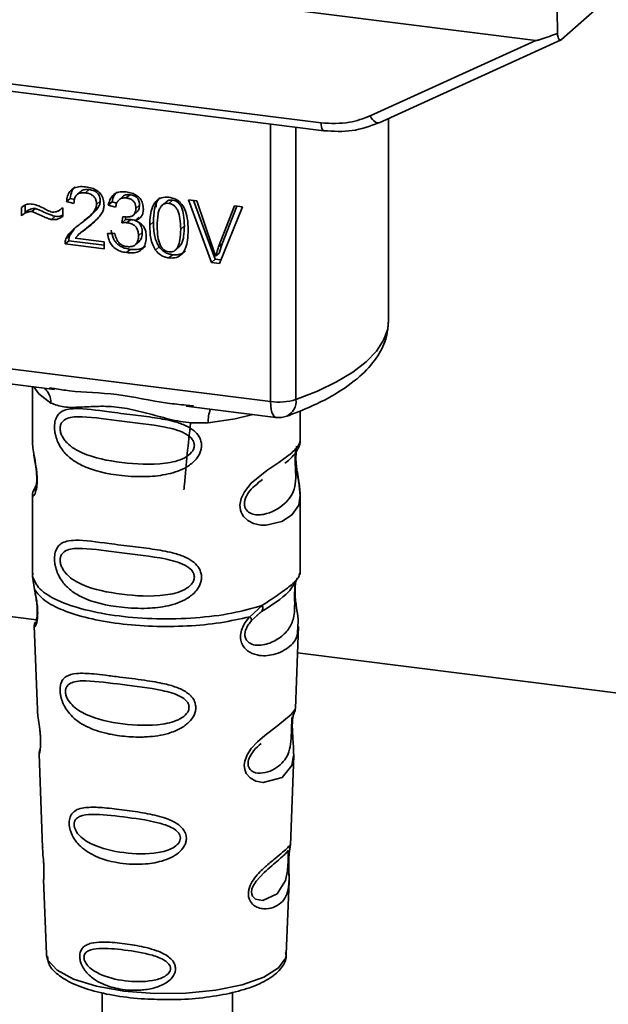
# Paper-space layout 'Blatt1' of a CAD drawing. Units: millimetres. Extents: x 0 to 6300, y 0 to 4455.
# Drawn here: x 4507 to 4533, y 2127 to 2170 of the extents above; entities that cross this region are included whole.
import ezdxf

# ---------------------------------------------------------------- set-up
doc = ezdxf.new("R2010")
doc.units = ezdxf.units.MM

psp = doc.layouts.new('Blatt1')

# ---------------------------------------------------------------- linework, layer by layer
at = {"color": 7, "linetype": 'Continuous', "lineweight": 35, "ltscale": 15}
for p, q in [((4473.241, 2175.845), (4529.567, 2168.748)), ((4530.671, 2168.786), (4532.456, 2170.36)), ((4482.493, 2169.976), (4520.347, 2165.207)), ((4530.48, 2170.057), (4530.491, 2169.054)), ((4482.607, 2169.64), (4520.461, 2164.871)), ((4522.45, 2165.509), (4529.567, 2168.748)), ((4522.834, 2165.214), (4530.647, 2168.77)), ((4518.174, 2153.241), (4518.174, 2165.159)), ((4523.244, 2156.719), (4523.244, 2165.401)), ((4519.262, 2165.022), (4519.262, 2153.326)), ((4510.018, 2162.266), (4509.859, 2162.126)), ((4510.383, 2162.344), (4510.224, 2162.204)), ((4512.132, 2162.124), (4511.973, 2161.984)), ((4507.631, 2161.666), (4507.631, 2161.359)), ((4509.566, 2161.968), (4509.407, 2161.828)), ((4509.729, 2161.752), (4509.407, 2161.828)), ((4509.566, 2161.968), (4509.751, 2161.925)), ((4510.858, 2161.842), (4510.699, 2161.702)), ((4511.363, 2161.817), (4511.204, 2161.676)), ((4511.516, 2161.582), (4511.204, 2161.676)), ((4511.363, 2161.817), (4511.562, 2161.757)), ((4511.823, 2162.048), (4511.664, 2161.907)), ((4512.546, 2161.675), (4512.387, 2161.534)), ((4513.264, 2161.802), (4513.255, 2161.589)), ((4513.717, 2161.844), (4513.558, 2161.704)), ((4513.963, 2161.893), (4513.804, 2161.753)), ((4514.646, 2161.901), (4515.011, 2161.855)), ((4515.629, 2159.218), (4514.646, 2161.901)), ((4514.867, 2161.873), (4515.788, 2159.358)), ((4515.011, 2161.855), (4515.671, 2159.913)), ((4507.472, 2161.219), (4507.472, 2161.578)), ((4507.631, 2161.359), (4507.472, 2161.219)), ((4508.083, 2161.536), (4507.924, 2161.396)), ((4509.208, 2161.531), (4509.244, 2161.562)), ((4509.244, 2161.564), (4509.244, 2161.195)), ((4510.324, 2161.125), (4510.483, 2161.265)), ((4512.284, 2161.252), (4512.443, 2161.393)), ((4515.942, 2159.879), (4516.629, 2161.651)), ((4516.973, 2161.608), (4515.977, 2159.174)), ((4516.729, 2161.639), (4516.101, 2160.02)), ((4516.629, 2161.651), (4516.973, 2161.608)), ((4508.764, 2161.056), (4508.923, 2161.196)), ((4510.124, 2160.553), (4510.433, 2160.824)), ((4510.433, 2160.824), (4510.274, 2160.684)), ((4510.433, 2160.824), (4510.7, 2161.07)), ((4511.788, 2160.914), (4511.822, 2161.184)), ((4511.947, 2161.055), (4511.788, 2160.914)), ((4511.962, 2161.171), (4511.947, 2161.055)), ((4511.947, 2161.055), (4512.166, 2161.062)), ((4512.006, 2160.922), (4512.166, 2161.062)), ((4512.518, 2161.156), (4512.359, 2161.016)), ((4513.14, 2160.953), (4512.981, 2160.813)), ((4509.753, 2160.67), (4509.544, 2160.363)), ((4510.109, 2160.571), (4509.95, 2160.431)), ((4511.174, 2160.458), (4511.486, 2160.458)), ((4512.66, 2160.504), (4512.501, 2160.364)), ((4514.472, 2160.786), (4514.313, 2160.646)), ((4509.507, 2160.15), (4509.348, 2160.009)), ((4511.026, 2159.798), (4509.348, 2160.009)), ((4509.384, 2160.223), (4509.544, 2160.363)), ((4509.507, 2160.15), (4511.026, 2159.958)), ((4509.784, 2160.254), (4511.026, 2160.097)), ((4511.026, 2160.097), (4511.026, 2159.798)), ((4512.369, 2159.979), (4512.528, 2160.12)), ((4516.101, 2160.02), (4515.942, 2159.879)), ((4516.101, 2160.02), (4515.964, 2159.618)), ((4512.138, 2159.778), (4511.979, 2159.638)), ((4513.391, 2159.882), (4513.232, 2159.742)), ((4513.808, 2159.408), (4513.967, 2159.548)), ((4514.132, 2159.795), (4514.291, 2159.935)), ((4515.964, 2159.618), (4515.805, 2159.478)), ((4515.788, 2159.358), (4515.629, 2159.218)), ((4515.977, 2159.174), (4515.629, 2159.218)), ((4515.788, 2159.358), (4516.04, 2159.327)), ((4485.624, 2157.341), (4518.174, 2153.241)), ((4495.365, 2155.463), (4508.89, 2153.759)), ((4507.947, 2153.877), (4507.947, 2151.536)), ((4508.685, 2153.831), (4508.895, 2153.799)), ((4514.541, 2153.047), (4518.403, 2152.56)), ((4514.545, 2153.088), (4514.867, 2153.053)), ((4519.447, 2151.545), (4519.447, 2152.838)), ((4507.947, 2151.551), (4507.953, 2151.491)), ((4517.613, 2149.741), (4517.826, 2149.897)), ((4517.62, 2149.723), (4517.817, 2149.9)), ((4508.111, 2149.654), (4507.984, 2149.383)), ((4507.947, 2149.211), (4507.947, 2145.817)), ((4519.447, 2145.817), (4519.447, 2149.203)), ((4507.967, 2145.869), (4507.953, 2145.734)), ((4507.953, 2145.734), (4508.04, 2145.164)), ((4519.4, 2145.781), (4519.427, 2145.87)), ((4519.238, 2145.503), (4519.248, 2145.503)), ((4500.152, 2144.864), (4508.116, 2143.861)), ((4517.28, 2144), (4517.823, 2144.491)), ((4517.355, 2143.833), (4517.605, 2144.062)), ((4517.566, 2144.043), (4517.807, 2144.253)), ((4517.605, 2144.062), (4517.756, 2144.201)), ((4508.023, 2143.604), (4508.156, 2140.017)), ((4519.24, 2140.054), (4519.37, 2143.58)), ((4519.328, 2142.448), (4541.841, 2139.612)), ((4519.112, 2139.636), (4519.099, 2139.452)), ((4519.108, 2139.207), (4519.107, 2139.231)), ((4519.108, 2139.205), (4519.108, 2139.207)), ((4508.227, 2138.094), (4508.375, 2134.099)), ((4519.023, 2134.191), (4519.165, 2138.044)), ((4519.003, 2134.098), (4518.998, 2134.102)), ((4518.956, 2133.473), (4518.957, 2133.494)), ((4518.956, 2133.467), (4518.956, 2133.473)), ((4508.426, 2132.713), (4508.545, 2129.504)), ((4518.849, 2129.504), (4518.965, 2132.649)), ((4518.849, 2129.504), (4518.848, 2129.558)), ((4508.545, 2129.504), (4508.55, 2129.447)), ((4510.935, 2127.856), (4510.935, 2122.72)), ((4516.535, 2122.72), (4516.535, 2127.865))]:
    psp.add_line(p, q, dxfattribs=at)
at = {"color": 7, "linetype": 'Continuous', "lineweight": 35, "ltscale": 15, "flags": 128}
for points in [[(4522.45, 2165.509), (4522.499, 2165.427), (4522.553, 2165.355), (4522.609, 2165.294), (4522.667, 2165.248), (4522.722, 2165.218), (4522.775, 2165.205), (4522.811, 2165.206)], [(4520.46, 2164.871), (4520.456, 2164.872), (4520.426, 2164.888), (4520.399, 2164.923), (4520.377, 2164.974), (4520.361, 2165.04), (4520.351, 2165.119), (4520.347, 2165.207)], [(4522.811, 2165.206), (4522.821, 2165.209), (4522.834, 2165.214)], [(4519.262, 2153.326), (4520.188, 2153.694), (4521.004, 2154.09), (4521.701, 2154.51), (4522.275, 2154.951), (4522.719, 2155.408), (4523.03, 2155.877), (4523.204, 2156.354), (4523.244, 2156.719)], [(4508.007, 2153.87), (4508.216, 2153.567), (4508.735, 2153.178)], [(4518.403, 2152.56), (4518.392, 2152.562), (4518.331, 2152.595), (4518.278, 2152.665), (4518.234, 2152.769), (4518.201, 2152.903), (4518.181, 2153.063), (4518.174, 2153.241)], [(4517.416, 2152.684), (4516.659, 2152.503), (4515.496, 2152.326)], [(4519.292, 2151.319), (4519.283, 2151.286), (4519.256, 2151.115), (4519.245, 2150.914), (4519.248, 2150.73), (4519.264, 2150.532), (4519.317, 2150.149), (4519.384, 2149.771), (4519.447, 2149.202), (4519.38, 2148.793), (4519.106, 2148.391), (4519.08, 2148.368), (4519.076, 2148.365), (4519.076, 2148.364), (4518.65, 2148.096), (4517.99, 2147.934), (4517.753, 2147.938), (4517.444, 2148.004), (4517.196, 2148.13), (4517.014, 2148.303), (4516.948, 2148.406), (4516.922, 2148.462), (4516.91, 2148.491), (4516.908, 2148.494), (4516.883, 2148.573), (4516.858, 2148.796), (4516.907, 2149.073), (4517.046, 2149.369), (4517.338, 2149.736), (4518.014, 2150.283), (4518.526, 2150.623), (4519.076, 2151.031), (4519.076, 2151.031)], [(4519.164, 2138.044), (4519.09, 2137.615), (4518.666, 2137.094), (4517.849, 2136.875), (4517.542, 2136.935), (4517.291, 2137.076), (4517.13, 2137.265), (4517.062, 2137.435), (4517.041, 2137.624), (4517.061, 2137.792), (4517.162, 2138.07), (4517.34, 2138.343), (4517.605, 2138.631), (4517.923, 2138.904), (4518.43, 2139.281), (4518.465, 2139.308), (4518.483, 2139.32), (4518.485, 2139.322), (4518.486, 2139.323), (4518.486, 2139.323), (4518.486, 2139.323), (4518.486, 2139.323), (4518.486, 2139.323), (4518.486, 2139.323), (4519.054, 2139.8), (4519.215, 2140.007), (4519.231, 2140.054)], [(4518.927, 2133.572), (4518.922, 2133.457), (4518.916, 2133.331), (4518.898, 2133.088), (4518.82, 2132.673), (4518.455, 2132.098), (4517.847, 2131.817), (4517.519, 2131.874), (4517.398, 2131.995), (4517.363, 2132.085), (4517.355, 2132.187), (4517.372, 2132.3), (4517.414, 2132.419), (4517.548, 2132.644), (4517.892, 2133.014), (4517.892, 2133.014)], [(4508.55, 2129.447), (4508.612, 2129.248), (4509.001, 2128.819), (4509.71, 2128.438), (4510.69, 2128.131), (4511.875, 2127.919), (4513.185, 2127.817), (4514.529, 2127.831), (4515.817, 2127.96), (4516.96, 2128.197), (4517.881, 2128.523), (4518.517, 2128.918), (4518.824, 2129.355), (4518.849, 2129.504)]]:
    psp.add_lwpolyline(points, dxfattribs=at)
at = {"color": 7, "linetype": 'Continuous', "lineweight": 35, "ltscale": 225}
for centre, radius, start, end in [((4507.939, 2153.212), 0.796, 357.5584, 49.0042), ((4518.524, 2155.755), 2.539, 262.0863, 286.9126), ((4518.559, 2153.249), 0.708, 295.8437, 6.266), ((4516.786, 2152.411), 1.292, 157.0927, 183.7787), ((4518.528, 2153.552), 1, 262.8192, 289.8426)]:
    psp.add_arc(centre, radius, start, end, dxfattribs=at)
at = {"color": 7, "linetype": 'Continuous', "lineweight": 35, "ltscale": 15}
for points, knots in [([(4530.491, 2169.054), (4530.262, 2168.965), (4529.98, 2168.855), (4529.676, 2168.765), (4529.599, 2168.748), (4529.576, 2168.748), (4529.567, 2168.748)], [0, 0, 0, 0, 0.759745, 0.932709, 0.973735, 1, 1, 1, 1]), ([(4530.491, 2169.054), (4530.499, 2168.997), (4530.515, 2168.884), (4530.564, 2168.787), (4530.619, 2168.753), (4530.654, 2168.775), (4530.671, 2168.786)], [0, 0, 0, 0, 0.288437, 0.58078, 0.798899, 1, 1, 1, 1]), ([(4520.347, 2165.207), (4520.76, 2165.186), (4521.5, 2165.149), (4522.159, 2165.399), (4522.45, 2165.509)], [0, 0, 0, 0, 0.559553, 1, 1, 1, 1]), ([(4520.46, 2164.871), (4520.872, 2164.847), (4521.696, 2164.798), (4522.439, 2165.07), (4522.811, 2165.206)], [0, 0, 0, 0, 0.499521, 1, 1, 1, 1]), ([(4509.407, 2161.828), (4509.419, 2161.911), (4509.441, 2162.066), (4509.541, 2162.263), (4509.704, 2162.408), (4509.943, 2162.484), (4510.13, 2162.47), (4510.23, 2162.463)], [0, 0, 0, 0, 0.204649, 0.382399, 0.548961, 0.756031, 1, 1, 1, 1]), ([(4509.781, 2162.467), (4509.758, 2162.446), (4509.701, 2162.394), (4509.609, 2162.232), (4509.584, 2162.076), (4509.566, 2161.968)], [0, 0, 0, 0, 0.173947, 0.425043, 1, 1, 1, 1]), ([(4510.224, 2162.204), (4510.168, 2162.208), (4510.064, 2162.216), (4509.923, 2162.179), (4509.811, 2162.092), (4509.74, 2161.943), (4509.733, 2161.82), (4509.729, 2161.752)], [0, 0, 0, 0, 0.206359, 0.38239, 0.545927, 0.751729, 1, 1, 1, 1]), ([(4510.018, 2162.265), (4510.039, 2162.281), (4510.083, 2162.315), (4510.205, 2162.355), (4510.309, 2162.349), (4510.383, 2162.344)], [0, 0, 0, 0, 0.209167, 0.446391, 1, 1, 1, 1]), ([(4510.699, 2161.702), (4510.697, 2161.753), (4510.692, 2161.847), (4510.641, 2161.98), (4510.546, 2162.092), (4510.401, 2162.173), (4510.286, 2162.193), (4510.224, 2162.204)], [0, 0, 0, 0, 0.202161, 0.375301, 0.538172, 0.746469, 1, 1, 1, 1]), ([(4510.23, 2162.463), (4510.32, 2162.448), (4510.485, 2162.42), (4510.708, 2162.318), (4510.888, 2162.159), (4511.005, 2161.924), (4511.015, 2161.748), (4511.021, 2161.653)], [0, 0, 0, 0, 0.2223061, 0.4083537, 0.5734541, 0.7696932, 1, 1, 1, 1]), ([(4510.383, 2162.344), (4510.453, 2162.332), (4510.554, 2162.313), (4510.672, 2162.249), (4510.741, 2162.192), (4510.794, 2162.121), (4510.848, 2162.005), (4510.854, 2161.909), (4510.858, 2161.842)], [0, 0, 0, 0, 0.283781, 0.403397, 0.514199, 0.622773, 0.73633, 1, 1, 1, 1]), ([(4511.204, 2161.676), (4511.231, 2161.783), (4511.281, 2161.982), (4511.476, 2162.181), (4511.716, 2162.261), (4511.88, 2162.25), (4511.967, 2162.244)], [0, 0, 0, 0, 0.302172, 0.560281, 0.765896, 1, 1, 1, 1]), ([(4511.585, 2162.249), (4511.538, 2162.201), (4511.423, 2162.084), (4511.385, 2161.916), (4511.363, 2161.817)], [0, 0, 0, 0, 0.411005, 1, 1, 1, 1]), ([(4511.823, 2162.047), (4511.823, 2162.048), (4511.838, 2162.068), (4511.885, 2162.091), (4511.984, 2162.131), (4512.071, 2162.127), (4512.132, 2162.124)], [0, 0, 0, 0, 0.0022847, 0.2318862, 0.4681549, 1, 1, 1, 1]), ([(4511.967, 2162.244), (4512.051, 2162.23), (4512.206, 2162.204), (4512.415, 2162.109), (4512.584, 2161.96), (4512.694, 2161.741), (4512.704, 2161.577), (4512.709, 2161.488)], [0, 0, 0, 0, 0.222912, 0.409356, 0.574539, 0.770417, 1, 1, 1, 1]), ([(4512.132, 2162.124), (4512.194, 2162.113), (4512.28, 2162.097), (4512.384, 2162.04), (4512.443, 2161.989), (4512.49, 2161.926), (4512.537, 2161.821), (4512.542, 2161.735), (4512.546, 2161.675)], [0, 0, 0, 0, 0.279748, 0.394559, 0.50921, 0.615388, 0.73, 1, 1, 1, 1]), ([(4507.472, 2161.578), (4507.548, 2161.634), (4507.688, 2161.737), (4507.87, 2161.726), (4507.953, 2161.722)], [0, 0, 0, 0, 0.545318, 1, 1, 1, 1]), ([(4507.953, 2161.722), (4508.042, 2161.698), (4508.231, 2161.649), (4508.405, 2161.552), (4508.497, 2161.501)], [0, 0, 0, 0, 0.473899, 1, 1, 1, 1]), ([(4509.999, 2160.87), (4510.202, 2161.022), (4510.458, 2161.213), (4510.672, 2161.526), (4510.691, 2161.648), (4510.699, 2161.702)], [0, 0, 0, 0, 0.684027, 0.861842, 1, 1, 1, 1]), ([(4510.858, 2161.842), (4510.856, 2161.813), (4510.85, 2161.75), (4510.798, 2161.617), (4510.597, 2161.334), (4510.346, 2161.149), (4510.158, 2161.01)], [0, 0, 0, 0, 0.075506, 0.161288, 0.37335, 1, 1, 1, 1]), ([(4511.021, 2161.653), (4511.015, 2161.598), (4511.002, 2161.478), (4510.915, 2161.305), (4510.697, 2161.011), (4510.456, 2160.825), (4510.274, 2160.684)], [0, 0, 0, 0, 0.126025, 0.2739, 0.450507, 1, 1, 1, 1]), ([(4511.973, 2161.984), (4511.907, 2161.986), (4511.78, 2161.992), (4511.634, 2161.895), (4511.55, 2161.751), (4511.528, 2161.642), (4511.516, 2161.582)], [0, 0, 0, 0, 0.2745896, 0.524574, 0.7415823, 1, 1, 1, 1]), ([(4512.387, 2161.534), (4512.385, 2161.58), (4512.381, 2161.664), (4512.337, 2161.783), (4512.255, 2161.884), (4512.127, 2161.956), (4512.028, 2161.974), (4511.973, 2161.984)], [0, 0, 0, 0, 0.205329, 0.380462, 0.543618, 0.750017, 1, 1, 1, 1]), ([(4512.546, 2161.675), (4512.541, 2161.612), (4512.533, 2161.522), (4512.483, 2161.431), (4512.452, 2161.404), (4512.441, 2161.395)], [0, 0, 0, 0, 0.590845, 0.851711, 1, 1, 1, 1]), ([(4512.981, 2160.813), (4512.985, 2160.96), (4512.993, 2161.227), (4513.076, 2161.577), (4513.225, 2161.848), (4513.48, 2162.023), (4513.696, 2162.016), (4513.808, 2162.012)], [0, 0, 0, 0, 0.253654, 0.460771, 0.631376, 0.809298, 1, 1, 1, 1]), ([(4513.424, 2161.989), (4513.397, 2161.962), (4513.275, 2161.837), (4513.162, 2161.476), (4513.148, 2161.143), (4513.14, 2160.953)], [0, 0, 0, 0, 0.107429, 0.492779, 1, 1, 1, 1]), ([(4513.804, 2161.753), (4513.77, 2161.755), (4513.703, 2161.759), (4513.61, 2161.736), (4513.527, 2161.687), (4513.484, 2161.639), (4513.462, 2161.614)], [0, 0, 0, 0, 0.256131, 0.492579, 0.732161, 1, 1, 1, 1]), ([(4513.963, 2161.893), (4513.926, 2161.895), (4513.852, 2161.898), (4513.766, 2161.879), (4513.731, 2161.847), (4513.722, 2161.839)], [0, 0, 0, 0, 0.434621, 0.84834, 1, 1, 1, 1]), ([(4514.313, 2160.646), (4514.308, 2160.799), (4514.301, 2161.065), (4514.225, 2161.381), (4514.122, 2161.565), (4514.032, 2161.662), (4513.923, 2161.729), (4513.845, 2161.745), (4513.804, 2161.753)], [0, 0, 0, 0, 0.355032, 0.618427, 0.722857, 0.81598, 0.905498, 1, 1, 1, 1]), ([(4513.808, 2162.012), (4513.903, 2161.993), (4514.086, 2161.955), (4514.328, 2161.773), (4514.509, 2161.486), (4514.619, 2161.083), (4514.629, 2160.776), (4514.634, 2160.605)], [0, 0, 0, 0, 0.163836, 0.314179, 0.475444, 0.706428, 1, 1, 1, 1]), ([(4514.472, 2160.786), (4514.467, 2160.939), (4514.46, 2161.206), (4514.383, 2161.522), (4514.281, 2161.706), (4514.191, 2161.803), (4514.082, 2161.87), (4514.004, 2161.885), (4513.963, 2161.893)], [0, 0, 0, 0, 0.355035, 0.618775, 0.723507, 0.816643, 0.905912, 1, 1, 1, 1]), ([(4507.924, 2161.396), (4507.884, 2161.397), (4507.798, 2161.4), (4507.639, 2161.344), (4507.538, 2161.268), (4507.472, 2161.219)], [0, 0, 0, 0, 0.232412, 0.495161, 1, 1, 1, 1]), ([(4507.631, 2161.359), (4507.705, 2161.414), (4507.809, 2161.492), (4507.971, 2161.54), (4508.046, 2161.538), (4508.083, 2161.536)], [0, 0, 0, 0, 0.562084, 0.787974, 1, 1, 1, 1]), ([(4508.764, 2161.056), (4508.721, 2161.068), (4508.615, 2161.099), (4508.335, 2161.217), (4508.099, 2161.32), (4507.924, 2161.396)], [0, 0, 0, 0, 0.148329, 0.370565, 1, 1, 1, 1]), ([(4508.083, 2161.536), (4508.274, 2161.453), (4508.521, 2161.346), (4508.801, 2161.23), (4508.891, 2161.205), (4508.923, 2161.196)], [0, 0, 0, 0, 0.686177, 0.8894, 1, 1, 1, 1]), ([(4508.497, 2161.501), (4508.559, 2161.467), (4508.656, 2161.414), (4508.76, 2161.39), (4508.797, 2161.381)], [0, 0, 0, 0, 0.6428365, 1, 1, 1, 1]), ([(4508.797, 2161.381), (4508.84, 2161.379), (4508.929, 2161.376), (4509.089, 2161.432), (4509.183, 2161.512), (4509.244, 2161.564)], [0, 0, 0, 0, 0.248294, 0.513002, 1, 1, 1, 1]), ([(4508.923, 2161.196), (4509.013, 2161.189), (4509.13, 2161.181), (4509.222, 2161.236), (4509.244, 2161.25)], [0, 0, 0, 0, 0.763108, 1, 1, 1, 1]), ([(4511.872, 2161.175), (4511.931, 2161.169), (4512.037, 2161.16), (4512.182, 2161.185), (4512.299, 2161.251), (4512.377, 2161.374), (4512.383, 2161.478), (4512.387, 2161.534)], [0, 0, 0, 0, 0.230705, 0.422289, 0.588617, 0.779865, 1, 1, 1, 1]), ([(4512.709, 2161.488), (4512.704, 2161.426), (4512.695, 2161.307), (4512.612, 2161.167), (4512.496, 2161.07), (4512.406, 2161.035), (4512.359, 2161.016)], [0, 0, 0, 0, 0.279858, 0.542566, 0.759122, 1, 1, 1, 1]), ([(4513.462, 2161.614), (4513.437, 2161.57), (4513.38, 2161.473), (4513.314, 2161.191), (4513.308, 2160.95), (4513.303, 2160.773)], [0, 0, 0, 0, 0.1796558, 0.4007339, 1, 1, 1, 1]), ([(4509.244, 2161.195), (4509.163, 2161.141), (4509.021, 2161.046), (4508.842, 2161.053), (4508.764, 2161.056)], [0, 0, 0, 0, 0.567539, 1, 1, 1, 1]), ([(4509.384, 2160.223), (4509.414, 2160.282), (4509.48, 2160.413), (4509.685, 2160.636), (4509.873, 2160.776), (4509.999, 2160.87)], [0, 0, 0, 0, 0.216403, 0.479331, 1, 1, 1, 1]), ([(4512.006, 2160.922), (4511.969, 2160.924), (4511.895, 2160.928), (4511.823, 2160.919), (4511.788, 2160.914)], [0, 0, 0, 0, 0.5066205, 1, 1, 1, 1]), ([(4511.822, 2161.184), (4511.832, 2161.182), (4511.849, 2161.178), (4511.866, 2161.176), (4511.872, 2161.175)], [0, 0, 0, 0, 0.620319, 1, 1, 1, 1]), ([(4512.501, 2160.364), (4512.498, 2160.42), (4512.493, 2160.525), (4512.441, 2160.673), (4512.344, 2160.798), (4512.192, 2160.889), (4512.072, 2160.91), (4512.006, 2160.922)], [0, 0, 0, 0, 0.2099576, 0.3880275, 0.5516435, 0.7552686, 1, 1, 1, 1]), ([(4512.166, 2161.062), (4512.239, 2161.048), (4512.344, 2161.029), (4512.467, 2160.958), (4512.539, 2160.894), (4512.594, 2160.815), (4512.649, 2160.685), (4512.656, 2160.579), (4512.66, 2160.504)], [0, 0, 0, 0, 0.274013, 0.39074, 0.500481, 0.610026, 0.726441, 1, 1, 1, 1]), ([(4512.359, 2161.016), (4512.439, 2160.981), (4512.589, 2160.916), (4512.746, 2160.734), (4512.822, 2160.531), (4512.829, 2160.399), (4512.833, 2160.329)], [0, 0, 0, 0, 0.288151, 0.544825, 0.756652, 1, 1, 1, 1]), ([(4513.232, 2159.742), (4513.188, 2159.816), (4513.093, 2159.977), (4512.999, 2160.344), (4512.988, 2160.626), (4512.981, 2160.813)], [0, 0, 0, 0, 0.224146, 0.486782, 1, 1, 1, 1]), ([(4513.14, 2160.953), (4513.149, 2160.744), (4513.16, 2160.452), (4513.267, 2160.089), (4513.352, 2159.948), (4513.391, 2159.882)], [0, 0, 0, 0, 0.572332, 0.800832, 1, 1, 1, 1]), ([(4510.274, 2160.684), (4510.152, 2160.598), (4509.973, 2160.472), (4509.83, 2160.307), (4509.784, 2160.254)], [0, 0, 0, 0, 0.6788381, 1, 1, 1, 1]), ([(4511.979, 2159.638), (4511.895, 2159.653), (4511.738, 2159.68), (4511.523, 2159.783), (4511.344, 2159.944), (4511.216, 2160.179), (4511.189, 2160.36), (4511.174, 2160.458)], [0, 0, 0, 0, 0.209684, 0.39078, 0.558089, 0.762245, 1, 1, 1, 1]), ([(4511.333, 2160.598), (4511.351, 2160.488), (4511.376, 2160.33), (4511.474, 2160.141), (4511.566, 2160.026), (4511.68, 2159.932), (4511.869, 2159.828), (4512.027, 2159.799), (4512.138, 2159.778)], [0, 0, 0, 0, 0.2667608, 0.383566, 0.4952238, 0.607499, 0.7262142, 1, 1, 1, 1]), ([(4511.486, 2160.458), (4511.507, 2160.373), (4511.545, 2160.219), (4511.668, 2160.036), (4511.822, 2159.929), (4511.927, 2159.908), (4511.981, 2159.897)], [0, 0, 0, 0, 0.328357, 0.594762, 0.78972, 1, 1, 1, 1]), ([(4512.66, 2160.504), (4512.656, 2160.425), (4512.65, 2160.312), (4512.59, 2160.19), (4512.554, 2160.137), (4512.529, 2160.12), (4512.528, 2160.12)], [0, 0, 0, 0, 0.5438376, 0.7752237, 0.9923957, 1, 1, 1, 1]), ([(4513.303, 2160.773), (4513.307, 2160.62), (4513.314, 2160.354), (4513.39, 2160.038), (4513.492, 2159.855), (4513.581, 2159.758), (4513.689, 2159.691), (4513.768, 2159.675), (4513.808, 2159.667)], [0, 0, 0, 0, 0.355674, 0.619409, 0.723828, 0.816779, 0.90596, 1, 1, 1, 1]), ([(4513.808, 2159.667), (4513.848, 2159.665), (4513.926, 2159.661), (4514.034, 2159.701), (4514.123, 2159.775), (4514.225, 2159.932), (4514.301, 2160.229), (4514.308, 2160.494), (4514.313, 2160.646)], [0, 0, 0, 0, 0.093803, 0.182838, 0.275686, 0.379988, 0.6436, 1, 1, 1, 1]), ([(4514.634, 2160.605), (4514.63, 2160.458), (4514.622, 2160.191), (4514.54, 2159.842), (4514.39, 2159.571), (4514.135, 2159.396), (4513.919, 2159.404), (4513.808, 2159.408)], [0, 0, 0, 0, 0.253538, 0.460576, 0.631156, 0.809143, 1, 1, 1, 1]), ([(4514.289, 2159.937), (4514.309, 2159.964), (4514.391, 2160.078), (4514.458, 2160.372), (4514.467, 2160.635), (4514.472, 2160.786)], [0, 0, 0, 0, 0.118077, 0.493868, 1, 1, 1, 1]), ([(4509.348, 2160.009), (4509.349, 2160.051), (4509.351, 2160.125), (4509.374, 2160.193), (4509.384, 2160.223)], [0, 0, 0, 0, 0.560739, 1, 1, 1, 1]), ([(4509.507, 2160.15), (4509.508, 2160.191), (4509.51, 2160.266), (4509.533, 2160.333), (4509.544, 2160.363)], [0, 0, 0, 0, 0.560739, 1, 1, 1, 1]), ([(4512.833, 2160.329), (4512.828, 2160.238), (4512.82, 2160.071), (4512.728, 2159.853), (4512.559, 2159.694), (4512.297, 2159.613), (4512.092, 2159.629), (4511.979, 2159.638)], [0, 0, 0, 0, 0.2027563, 0.3762698, 0.539193, 0.7471334, 1, 1, 1, 1]), ([(4511.981, 2159.897), (4512.04, 2159.893), (4512.149, 2159.884), (4512.298, 2159.922), (4512.416, 2160.012), (4512.491, 2160.166), (4512.497, 2160.294), (4512.501, 2160.364)], [0, 0, 0, 0, 0.209014, 0.386482, 0.55, 0.754191, 1, 1, 1, 1]), ([(4512.138, 2159.778), (4512.265, 2159.769), (4512.446, 2159.755), (4512.656, 2159.82), (4512.752, 2159.868), (4512.788, 2159.908), (4512.793, 2159.913)], [0, 0, 0, 0, 0.532715, 0.75763, 0.966436, 1, 1, 1, 1]), ([(4513.808, 2159.408), (4513.743, 2159.419), (4513.619, 2159.442), (4513.408, 2159.542), (4513.299, 2159.667), (4513.232, 2159.742)], [0, 0, 0, 0, 0.297527, 0.572077, 1, 1, 1, 1]), ([(4513.391, 2159.882), (4513.427, 2159.838), (4513.499, 2159.749), (4513.637, 2159.649), (4513.795, 2159.579), (4513.907, 2159.559), (4513.967, 2159.548)], [0, 0, 0, 0, 0.246831, 0.486726, 0.727256, 1, 1, 1, 1]), ([(4513.967, 2159.548), (4514.032, 2159.543), (4514.157, 2159.534), (4514.33, 2159.578), (4514.449, 2159.639), (4514.497, 2159.696), (4514.51, 2159.711)], [0, 0, 0, 0, 0.319638, 0.612391, 0.897828, 1, 1, 1, 1]), ([(4515.671, 2159.913), (4515.699, 2159.83), (4515.748, 2159.685), (4515.788, 2159.539), (4515.805, 2159.478)], [0, 0, 0, 0, 0.579396, 1, 1, 1, 1]), ([(4515.805, 2159.478), (4515.828, 2159.553), (4515.87, 2159.689), (4515.92, 2159.821), (4515.942, 2159.879)], [0, 0, 0, 0, 0.556662, 1, 1, 1, 1]), ([(4518.867, 2152.612), (4519.127, 2152.71), (4519.892, 2153), (4520.99, 2153.551), (4522.016, 2154.275), (4522.727, 2155.058), (4523.165, 2155.873), (4523.213, 2156.443), (4523.236, 2156.713)], [0, 0, 0, 0, 0.103555, 0.30523, 0.509991, 0.691144, 0.854212, 1, 1, 1, 1]), ([(4508.895, 2153.799), (4509.106, 2153.764), (4509.915, 2153.631), (4511.567, 2153.624), (4513.26, 2153.209), (4514.279, 2153.113), (4514.545, 2153.088)], [0, 0, 0, 0, 0.1308798, 0.5000175, 0.869149, 1, 1, 1, 1]), ([(4515.496, 2152.326), (4515.178, 2152.321), (4514.539, 2152.31), (4513.572, 2152.543), (4512.613, 2152.814), (4511.654, 2153.022), (4510.906, 2153.045), (4510.365, 2153.021), (4509.857, 2152.994), (4509.279, 2152.973), (4508.916, 2153.109), (4508.735, 2153.178)], [0, 0, 0, 0, 0.12455, 0.249954, 0.375378, 0.499928, 0.624498, 0.687186, 0.750025, 0.875449, 1, 1, 1, 1]), ([(4515.209, 2151.354), (4515.205, 2151.3), (4515.198, 2151.189), (4515.128, 2150.985), (4514.949, 2150.702), (4514.496, 2150.346), (4513.766, 2150.095), (4512.804, 2149.992), (4511.492, 2150.056), (4510.341, 2150.31), (4509.553, 2150.794), (4509.227, 2151.144), (4509.039, 2151.476), (4508.947, 2151.737), (4508.897, 2151.989), (4508.887, 2152.247), (4508.935, 2152.486), (4509.033, 2152.671), (4509.189, 2152.818), (4509.436, 2152.917), (4510.054, 2152.97), (4511.011, 2152.822), (4512.21, 2152.677), (4513.177, 2152.558), (4513.957, 2152.419), (4514.524, 2152.225), (4514.884, 2152.011), (4515.094, 2151.773), (4515.193, 2151.55), (4515.204, 2151.419), (4515.209, 2151.354)], [0, 0, 0, 0, 0.010201, 0.020756, 0.039226, 0.070013, 0.121443, 0.174894, 0.242728, 0.361314, 0.404184, 0.439328, 0.458912, 0.476594, 0.488781, 0.504547, 0.523557, 0.539799, 0.55772, 0.585196, 0.617386, 0.722103, 0.786619, 0.844175, 0.896553, 0.926986, 0.95317, 0.974931, 0.987752, 1, 1, 1, 1]), ([(4514.901, 2151.359), (4514.894, 2151.307), (4514.881, 2151.2), (4514.751, 2150.999), (4514.357, 2150.718), (4513.302, 2150.491), (4511.754, 2150.59), (4510.342, 2150.862), (4509.566, 2151.304), (4509.307, 2151.603), (4509.212, 2151.759), (4509.15, 2151.922), (4509.127, 2152.088), (4509.149, 2152.238), (4509.237, 2152.406), (4509.522, 2152.587), (4510.34, 2152.608), (4511.755, 2152.391), (4513.302, 2152.235), (4514.357, 2151.978), (4514.752, 2151.71), (4514.882, 2151.516), (4514.895, 2151.41), (4514.901, 2151.359)], [0, 0, 0, 0, 0.011634, 0.023932, 0.051138, 0.113547, 0.249964, 0.386378, 0.448774, 0.463369, 0.476129, 0.488517, 0.500058, 0.511545, 0.524007, 0.551227, 0.613625, 0.750035, 0.886454, 0.948843, 0.976063, 0.98857, 1, 1, 1, 1]), ([(4514.736, 2152.307), (4514.638, 2151.432), (4514.531, 2150.481), (4514.46, 2149.521), (4514.454, 2149.445)], [0, 0, 0, 0, 0.920987, 1, 1, 1, 1]), ([(4507.958, 2151.536), (4507.954, 2151.51), (4507.939, 2151.412), (4507.979, 2151.169), (4508.039, 2150.814), (4508.107, 2150.435), (4508.142, 2150.109), (4508.153, 2149.866), (4508.142, 2149.649), (4508.107, 2149.412), (4508.039, 2149.232), (4507.978, 2149.163), (4507.936, 2149.16), (4507.953, 2149.204), (4507.956, 2149.211)], [0, 0, 0, 0, 0.038522, 0.150739, 0.269455, 0.384595, 0.443191, 0.499906, 0.557331, 0.615323, 0.730747, 0.846167, 0.973349, 1, 1, 1, 1]), ([(4519.076, 2151.031), (4519.197, 2151.155), (4519.41, 2151.372), (4519.434, 2151.493), (4519.444, 2151.545)], [0, 0, 0, 0, 0.570173, 1, 1, 1, 1]), ([(4519.366, 2151.25), (4519.39, 2151.3), (4519.438, 2151.399), (4519.444, 2151.498), (4519.447, 2151.547)], [0, 0, 0, 0, 0.505357, 1, 1, 1, 1]), ([(4507.994, 2151.084), (4507.998, 2151.039), (4508.01, 2150.892), (4508.062, 2150.635), (4508.102, 2150.354), (4508.125, 2150.133), (4508.135, 2149.916), (4508.126, 2149.727), (4508.105, 2149.582), (4508.07, 2149.457), (4508.037, 2149.427), (4508.064, 2149.496), (4508.078, 2149.532)], [0, 0, 0, 0, 0.064693, 0.209498, 0.281098, 0.351339, 0.420442, 0.490536, 0.563967, 0.641999, 0.812399, 1, 1, 1, 1]), ([(4519.252, 2151.16), (4519.248, 2151.129), (4519.243, 2151.085), (4519.232, 2150.927), (4519.229, 2150.781), (4519.232, 2150.612), (4519.239, 2150.44), (4519.247, 2150.27), (4519.26, 2149.934), (4519.218, 2149.37), (4518.836, 2148.828), (4518.098, 2148.384), (4517.436, 2148.353), (4517.157, 2148.532), (4517.067, 2148.701), (4517.043, 2148.851), (4517.066, 2149.017), (4517.156, 2149.242), (4517.356, 2149.515), (4517.526, 2149.65), (4517.62, 2149.723)], [0, 0, 0, 0, 0.042832, 0.062184, 0.0805, 0.098434, 0.11816, 0.138261, 0.161212, 0.259384, 0.474086, 0.688768, 0.786989, 0.829812, 0.849169, 0.867482, 0.885443, 0.905153, 0.947983, 1, 1, 1, 1]), ([(4518.792, 2150.595), (4518.8, 2150.601), (4519.003, 2150.745), (4519.265, 2151.031), (4519.357, 2151.242), (4519.402, 2151.348)], [0, 0, 0, 0, 0.0199829, 0.5102826, 1, 1, 1, 1]), ([(4519.447, 2149.198), (4519.434, 2149.389), (4519.414, 2149.677), (4519.333, 2150.113), (4519.292, 2150.396), (4519.269, 2150.617), (4519.259, 2150.833), (4519.268, 2151.025), (4519.282, 2151.111), (4519.289, 2151.156)], [0, 0, 0, 0, 0.359943, 0.545567, 0.637364, 0.727433, 0.816019, 0.905853, 1, 1, 1, 1]), ([(4508.021, 2149.481), (4507.999, 2149.435), (4507.956, 2149.345), (4507.95, 2149.25), (4507.947, 2149.203)], [0, 0, 0, 0, 0.507902, 1, 1, 1, 1]), ([(4515.209, 2145.697), (4515.205, 2145.643), (4515.198, 2145.533), (4515.128, 2145.329), (4514.949, 2145.045), (4514.496, 2144.689), (4513.766, 2144.439), (4512.804, 2144.335), (4511.492, 2144.399), (4510.341, 2144.653), (4509.553, 2145.138), (4509.227, 2145.488), (4509.039, 2145.819), (4508.947, 2146.08), (4508.897, 2146.333), (4508.887, 2146.59), (4508.935, 2146.829), (4509.033, 2147.015), (4509.189, 2147.161), (4509.436, 2147.26), (4510.054, 2147.313), (4511.011, 2147.165), (4512.21, 2147.02), (4513.177, 2146.901), (4513.957, 2146.762), (4514.524, 2146.568), (4514.884, 2146.354), (4515.094, 2146.116), (4515.193, 2145.893), (4515.204, 2145.762), (4515.209, 2145.697)], [0, 0, 0, 0, 0.010201, 0.020756, 0.039226, 0.070013, 0.121443, 0.174894, 0.242728, 0.361314, 0.404184, 0.439328, 0.458912, 0.476594, 0.488781, 0.504547, 0.523557, 0.539799, 0.55772, 0.585196, 0.617386, 0.722103, 0.786619, 0.844175, 0.896553, 0.926986, 0.95317, 0.974931, 0.987752, 1, 1, 1, 1]), ([(4514.901, 2145.702), (4514.894, 2145.65), (4514.881, 2145.543), (4514.751, 2145.342), (4514.357, 2145.061), (4513.302, 2144.834), (4511.754, 2144.934), (4510.342, 2145.206), (4509.566, 2145.647), (4509.307, 2145.946), (4509.212, 2146.102), (4509.15, 2146.266), (4509.127, 2146.431), (4509.149, 2146.581), (4509.237, 2146.749), (4509.522, 2146.93), (4510.34, 2146.951), (4511.755, 2146.734), (4513.302, 2146.578), (4514.357, 2146.321), (4514.752, 2146.053), (4514.882, 2145.859), (4514.895, 2145.753), (4514.901, 2145.702)], [0, 0, 0, 0, 0.011634, 0.023932, 0.051138, 0.113547, 0.249964, 0.386378, 0.448774, 0.463369, 0.476129, 0.488517, 0.500058, 0.511545, 0.524007, 0.551227, 0.613625, 0.750035, 0.886454, 0.948843, 0.976063, 0.98857, 1, 1, 1, 1]), ([(4517.786, 2144.225), (4518.226, 2144.5), (4518.959, 2144.956), (4519.216, 2145.451), (4519.319, 2145.649)], [0, 0, 0, 0, 0.599919, 1, 1, 1, 1]), ([(4517.823, 2144.491), (4518.072, 2144.658), (4518.583, 2145.002), (4519.104, 2145.368), (4519.381, 2145.681), (4519.397, 2145.763), (4519.4, 2145.781)], [0, 0, 0, 0, 0.293459, 0.601684, 0.911581, 1, 1, 1, 1]), ([(4508.04, 2145.164), (4508.058, 2145.072), (4508.093, 2144.897), (4508.142, 2144.597), (4508.172, 2144.297), (4508.171, 2144.028), (4508.146, 2143.816), (4508.096, 2143.627), (4508.029, 2143.529), (4508.042, 2143.582), (4508.047, 2143.605)], [0, 0, 0, 0, 0.110949, 0.210935, 0.312894, 0.414426, 0.513845, 0.623647, 0.840498, 1, 1, 1, 1]), ([(4519.248, 2145.503), (4519.245, 2145.484), (4519.239, 2145.449), (4519.225, 2145.349), (4519.216, 2145.247), (4519.211, 2145.158), (4519.207, 2145.061), (4519.205, 2144.925), (4519.207, 2144.743), (4519.21, 2144.466), (4519.197, 2144.038), (4519.071, 2143.61), (4518.739, 2143.203), (4518.244, 2142.881), (4517.717, 2142.733), (4517.336, 2142.813), (4517.167, 2142.944), (4517.096, 2143.065), (4517.072, 2143.178), (4517.07, 2143.27), (4517.085, 2143.368), (4517.127, 2143.499), (4517.217, 2143.666), (4517.307, 2143.774), (4517.355, 2143.833)], [0, 0, 0, 0, 0.029774, 0.055062, 0.067597, 0.079561, 0.091462, 0.103816, 0.128701, 0.157943, 0.22018, 0.356935, 0.500003, 0.643079, 0.779826, 0.842066, 0.871293, 0.896176, 0.908537, 0.920441, 0.932405, 0.944938, 0.970237, 1, 1, 1, 1]), ([(4519.252, 2145.493), (4519.242, 2145.421), (4519.221, 2145.27), (4519.223, 2144.979), (4519.248, 2144.675), (4519.297, 2144.295), (4519.372, 2143.885), (4519.348, 2143.681), (4519.337, 2143.581)], [0, 0, 0, 0, 0.109901, 0.23291, 0.353178, 0.486034, 0.748404, 1, 1, 1, 1]), ([(4508.048, 2145.093), (4508.062, 2145.014), (4508.09, 2144.86), (4508.13, 2144.598), (4508.15, 2144.379), (4508.155, 2144.224), (4508.152, 2144.085), (4508.138, 2143.95), (4508.108, 2143.824), (4508.1, 2143.82), (4508.094, 2143.818)], [0, 0, 0, 0, 0.137313, 0.26685, 0.390454, 0.451536, 0.512942, 0.638282, 0.769675, 1, 1, 1, 1]), ([(4517.824, 2144.491), (4517.83, 2144.459), (4517.843, 2144.394), (4517.835, 2144.31), (4517.807, 2144.241), (4517.773, 2144.214), (4517.756, 2144.201)], [0, 0, 0, 0, 0.246335, 0.499993, 0.753655, 1, 1, 1, 1]), ([(4519.337, 2143.581), (4519.338, 2143.458), (4519.343, 2143.082), (4519.023, 2142.701), (4518.407, 2142.349), (4517.698, 2142.292), (4517.235, 2142.473), (4517.008, 2142.7), (4516.897, 2142.928), (4516.868, 2143.201), (4516.937, 2143.489), (4517.081, 2143.765), (4517.212, 2143.919), (4517.28, 2144)], [0, 0, 0, 0, 0.093081, 0.28233, 0.494443, 0.651009, 0.741042, 0.786562, 0.827866, 0.870084, 0.91244, 0.9539, 1, 1, 1, 1]), ([(4517.28, 2144), (4517.294, 2143.982), (4517.321, 2143.945), (4517.346, 2143.898), (4517.36, 2143.859), (4517.357, 2143.842), (4517.355, 2143.833)], [0, 0, 0, 0, 0.247773, 0.499989, 0.752211, 1, 1, 1, 1]), ([(4508.072, 2143.783), (4508.057, 2143.748), (4508.027, 2143.676), (4508.025, 2143.607), (4508.024, 2143.571)], [0, 0, 0, 0, 0.489373, 1, 1, 1, 1]), ([(4514.962, 2140.102), (4514.959, 2140.048), (4514.952, 2139.938), (4514.869, 2139.713), (4514.664, 2139.436), (4514.356, 2139.221), (4514.049, 2139.078), (4513.584, 2138.919), (4513.101, 2138.849), (4512.634, 2138.83), (4512.196, 2138.831), (4511.653, 2138.879), (4510.899, 2139.028), (4510.299, 2139.242), (4509.82, 2139.552), (4509.555, 2139.806), (4509.366, 2140.064), (4509.256, 2140.282), (4509.193, 2140.46), (4509.157, 2140.603), (4509.132, 2140.758), (4509.129, 2140.904), (4509.144, 2141.029), (4509.177, 2141.165), (4509.251, 2141.313), (4509.45, 2141.495), (4509.871, 2141.594), (4510.466, 2141.556), (4511.106, 2141.484), (4511.824, 2141.392), (4512.548, 2141.304), (4513.198, 2141.203), (4513.685, 2141.108), (4514.17, 2140.973), (4514.536, 2140.786), (4514.733, 2140.62), (4514.846, 2140.487), (4514.941, 2140.317), (4514.955, 2140.172), (4514.962, 2140.102)], [0, 0, 0, 0, 0.011162, 0.022755, 0.047507, 0.077604, 0.094659, 0.113319, 0.172802, 0.188755, 0.205542, 0.259762, 0.298644, 0.366846, 0.398758, 0.426439, 0.446999, 0.465363, 0.474645, 0.483599, 0.493714, 0.505416, 0.513577, 0.521915, 0.53935, 0.558746, 0.605894, 0.668612, 0.70689, 0.749958, 0.820438, 0.850609, 0.877513, 0.916192, 0.948444, 0.959451, 0.969763, 0.985287, 1, 1, 1, 1]), ([(4514.673, 2140.108), (4514.668, 2140.062), (4514.656, 2139.965), (4514.539, 2139.781), (4514.182, 2139.52), (4513.221, 2139.29), (4511.8, 2139.36), (4510.494, 2139.634), (4509.732, 2140.082), (4509.463, 2140.424), (4509.378, 2140.633), (4509.355, 2140.783), (4509.373, 2140.919), (4509.451, 2141.071), (4509.715, 2141.237), (4510.476, 2141.266), (4511.783, 2141.08), (4513.205, 2140.922), (4514.174, 2140.675), (4514.537, 2140.428), (4514.656, 2140.25), (4514.668, 2140.154), (4514.673, 2140.108)], [0, 0, 0, 0, 0.01142, 0.023977, 0.051231, 0.113616, 0.250015, 0.386383, 0.448718, 0.475921, 0.488457, 0.49987, 0.511362, 0.523807, 0.551046, 0.613547, 0.75002, 0.886492, 0.948929, 0.976102, 0.988558, 1, 1, 1, 1]), ([(4508.16, 2140.017), (4508.161, 2139.97), (4508.163, 2139.839), (4508.203, 2139.561), (4508.251, 2139.234), (4508.283, 2138.947), (4508.297, 2138.738), (4508.299, 2138.549), (4508.286, 2138.336), (4508.256, 2138.171), (4508.229, 2138.09), (4508.231, 2138.093), (4508.232, 2138.094)], [0, 0, 0, 0, 0.077126, 0.213904, 0.356938, 0.428212, 0.495577, 0.563253, 0.634092, 0.776688, 0.913831, 1, 1, 1, 1]), ([(4519.095, 2139.694), (4519.094, 2139.666), (4519.092, 2139.625), (4519.082, 2139.489), (4519.078, 2139.402), (4519.076, 2139.36)], [0, 0, 0, 0, 0.532131, 0.776477, 1, 1, 1, 1]), ([(4519.107, 2139.231), (4519.107, 2139.239), (4519.105, 2139.308), (4519.108, 2139.437), (4519.12, 2139.597), (4519.14, 2139.725), (4519.168, 2139.84), (4519.191, 2139.884), (4519.185, 2139.869), (4519.185, 2139.868)], [0, 0, 0, 0, 0.017269, 0.15759, 0.301367, 0.453086, 0.614638, 0.968192, 1, 1, 1, 1]), ([(4519.18, 2139.843), (4519.196, 2139.881), (4519.23, 2139.955), (4519.237, 2140.03), (4519.24, 2140.068)], [0, 0, 0, 0, 0.506372, 1, 1, 1, 1]), ([(4519.076, 2139.36), (4519.075, 2139.315), (4519.071, 2139.22), (4519.067, 2139.012), (4519.058, 2138.655), (4518.981, 2138.111), (4518.639, 2137.613), (4518.02, 2137.265), (4517.49, 2137.274), (4517.278, 2137.438), (4517.213, 2137.584), (4517.199, 2137.712), (4517.223, 2137.852), (4517.301, 2138.046), (4517.494, 2138.318), (4517.663, 2138.461), (4517.768, 2138.55)], [0, 0, 0, 0, 0.019213, 0.040226, 0.085929, 0.190553, 0.419318, 0.648042, 0.752608, 0.798243, 0.819277, 0.838411, 0.857635, 0.878552, 0.92423, 1, 1, 1, 1]), ([(4519.165, 2138.04), (4519.163, 2138.206), (4519.16, 2138.46), (4519.126, 2138.831), (4519.111, 2139.054), (4519.109, 2139.16), (4519.108, 2139.205)], [0, 0, 0, 0, 0.502614, 0.768601, 0.902299, 1, 1, 1, 1]), ([(4508.266, 2138.292), (4508.253, 2138.258), (4508.229, 2138.189), (4508.228, 2138.119), (4508.227, 2138.084)], [0, 0, 0, 0, 0.507555, 1, 1, 1, 1]), ([(4514.558, 2134.489), (4514.554, 2134.438), (4514.547, 2134.334), (4514.468, 2134.134), (4514.29, 2133.906), (4513.982, 2133.687), (4513.481, 2133.476), (4512.691, 2133.341), (4511.542, 2133.395), (4510.604, 2133.673), (4510.027, 2134.104), (4509.784, 2134.376), (4509.651, 2134.61), (4509.566, 2134.832), (4509.524, 2135.015), (4509.521, 2135.25), (4509.576, 2135.462), (4509.717, 2135.637), (4509.935, 2135.754), (4510.3, 2135.824), (4510.872, 2135.816), (4511.666, 2135.729), (4512.545, 2135.61), (4513.407, 2135.443), (4514.052, 2135.215), (4514.394, 2134.925), (4514.532, 2134.71), (4514.549, 2134.561), (4514.558, 2134.489)], [0, 0, 0, 0, 0.012283, 0.025036, 0.049924, 0.077797, 0.11008, 0.172569, 0.258475, 0.377275, 0.410832, 0.439724, 0.465534, 0.471989, 0.493271, 0.506911, 0.528432, 0.552471, 0.580743, 0.613775, 0.67177, 0.741693, 0.813193, 0.876714, 0.939033, 0.963959, 0.98255, 1, 1, 1, 1]), ([(4514.301, 2134.498), (4514.297, 2134.458), (4514.287, 2134.375), (4514.189, 2134.218), (4513.888, 2133.992), (4513.072, 2133.781), (4511.854, 2133.825), (4510.726, 2134.077), (4510.06, 2134.476), (4509.823, 2134.77), (4509.748, 2134.949), (4509.727, 2135.078), (4509.743, 2135.195), (4509.813, 2135.329), (4510.045, 2135.484), (4510.709, 2135.542), (4511.838, 2135.408), (4513.056, 2135.246), (4513.88, 2135), (4514.186, 2134.776), (4514.287, 2134.62), (4514.297, 2134.537), (4514.301, 2134.498)], [0, 0, 0, 0, 0.0114045, 0.023957, 0.0512034, 0.1135996, 0.249995, 0.386365, 0.4487226, 0.4759251, 0.4884422, 0.4998824, 0.5113695, 0.5238151, 0.5510493, 0.6135521, 0.7500246, 0.886476, 0.9489211, 0.9761018, 0.9885656, 1, 1, 1, 1]), ([(4518.956, 2133.651), (4518.954, 2133.595), (4518.951, 2133.48), (4518.954, 2133.236), (4518.97, 2132.825), (4518.965, 2132.374), (4518.853, 2131.983), (4518.631, 2131.692), (4518.302, 2131.497), (4517.947, 2131.435), (4517.647, 2131.491), (4517.433, 2131.604), (4517.289, 2131.772), (4517.226, 2131.961), (4517.213, 2132.122), (4517.239, 2132.293), (4517.318, 2132.523), (4517.551, 2132.894), (4517.956, 2133.279), (4518.378, 2133.619), (4518.709, 2133.893), (4518.927, 2134.101), (4519.017, 2134.216), (4519.02, 2134.197), (4519.021, 2134.191)], [0, 0, 0, 0, 0.015771, 0.032297, 0.065543, 0.134434, 0.204922, 0.275788, 0.346652, 0.417146, 0.454175, 0.486363, 0.519585, 0.536139, 0.551869, 0.567916, 0.584201, 0.617532, 0.68652, 0.756962, 0.827727, 0.89849, 0.968949, 1, 1, 1, 1]), ([(4518.988, 2134.033), (4518.997, 2134.06), (4519.016, 2134.112), (4519.02, 2134.168), (4519.022, 2134.195)], [0, 0, 0, 0, 0.504867, 1, 1, 1, 1]), ([(4508.385, 2134.1), (4508.384, 2134.042), (4508.382, 2133.903), (4508.411, 2133.641), (4508.429, 2133.4), (4508.439, 2133.225), (4508.442, 2133.065), (4508.44, 2132.887), (4508.426, 2132.735), (4508.433, 2132.72), (4508.436, 2132.713)], [0, 0, 0, 0, 0.129381, 0.314941, 0.407297, 0.494911, 0.582607, 0.674732, 0.859808, 1, 1, 1, 1]), ([(4517.892, 2133.014), (4518.119, 2133.209), (4518.572, 2133.599), (4518.767, 2133.781), (4518.864, 2133.871)], [0, 0, 0, 0, 0.500004, 1, 1, 1, 1]), ([(4518.932, 2133.981), (4518.918, 2133.954), (4518.889, 2133.901), (4518.846, 2133.859), (4518.824, 2133.839)], [0, 0, 0, 0, 0.5085863, 1, 1, 1, 1]), ([(4518.864, 2133.871), (4518.891, 2133.888), (4518.929, 2133.911), (4518.934, 2133.794), (4518.931, 2133.681), (4518.928, 2133.607), (4518.927, 2133.572)], [0, 0, 0, 0, 0.550036, 0.789419, 0.899182, 1, 1, 1, 1]), ([(4518.98, 2133.95), (4518.98, 2133.946), (4518.974, 2133.914), (4518.964, 2133.81), (4518.958, 2133.704), (4518.956, 2133.651)], [0, 0, 0, 0, 0.066778, 0.536908, 1, 1, 1, 1]), ([(4518.957, 2133.494), (4518.957, 2133.51), (4518.957, 2133.576), (4518.961, 2133.688), (4518.97, 2133.815), (4518.98, 2133.903), (4518.985, 2133.936), (4518.987, 2133.946)], [0, 0, 0, 0, 0.087058, 0.340596, 0.607662, 0.893501, 1, 1, 1, 1]), ([(4518.987, 2133.946), (4518.99, 2133.965), (4519.002, 2134.049), (4519.007, 2134.074), (4519.01, 2134.093)], [0, 0, 0, 0, 0.227619, 1, 1, 1, 1]), ([(4518.964, 2132.626), (4518.965, 2132.752), (4518.967, 2132.949), (4518.958, 2133.222), (4518.956, 2133.378), (4518.956, 2133.446), (4518.956, 2133.467)], [0, 0, 0, 0, 0.495853, 0.780402, 0.929668, 1, 1, 1, 1]), ([(4514.092, 2128.884), (4514.089, 2128.844), (4514.084, 2128.762), (4514.028, 2128.611), (4513.904, 2128.439), (4513.691, 2128.269), (4513.346, 2128.095), (4512.966, 2128.001), (4512.386, 2127.938), (4511.726, 2127.976), (4511.059, 2128.165), (4510.556, 2128.439), (4510.247, 2128.719), (4510.067, 2129.015), (4509.993, 2129.223), (4509.972, 2129.39), (4509.981, 2129.525), (4510.018, 2129.66), (4510.106, 2129.797), (4510.263, 2129.911), (4510.528, 2130.005), (4510.84, 2130.031), (4511.349, 2130.024), (4511.981, 2129.958), (4512.71, 2129.83), (4513.315, 2129.656), (4513.72, 2129.47), (4513.966, 2129.24), (4514.072, 2129.06), (4514.085, 2128.942), (4514.092, 2128.884)], [0, 0, 0, 0, 0.011919, 0.02419, 0.046416, 0.071785, 0.100568, 0.154493, 0.180751, 0.266505, 0.343422, 0.386909, 0.439877, 0.464778, 0.482871, 0.499943, 0.511837, 0.524154, 0.546427, 0.571772, 0.60069, 0.654678, 0.680882, 0.766488, 0.843553, 0.88694, 0.93988, 0.964838, 0.982947, 1, 1, 1, 1]), ([(4513.877, 2128.894), (4513.873, 2128.862), (4513.866, 2128.794), (4513.788, 2128.667), (4513.548, 2128.484), (4512.894, 2128.304), (4511.908, 2128.327), (4510.984, 2128.545), (4510.431, 2128.878), (4510.232, 2129.117), (4510.17, 2129.261), (4510.153, 2129.366), (4510.167, 2129.462), (4510.225, 2129.574), (4510.42, 2129.709), (4510.969, 2129.786), (4511.893, 2129.7), (4512.88, 2129.545), (4513.54, 2129.316), (4513.785, 2129.123), (4513.865, 2128.994), (4513.873, 2128.926), (4513.877, 2128.894)], [0, 0, 0, 0, 0.011436, 0.023951, 0.051239, 0.113625, 0.249998, 0.386383, 0.448722, 0.47595, 0.488486, 0.499924, 0.51137, 0.523851, 0.551102, 0.613577, 0.750015, 0.886441, 0.948898, 0.976093, 0.988554, 1, 1, 1, 1]), ([(4513.844, 2127.562), (4513.903, 2127.56), (4514.381, 2127.548), (4515.275, 2127.629), (4516.43, 2127.808), (4517.423, 2128.096), (4518.182, 2128.462), (4518.645, 2128.886), (4518.881, 2129.305), (4518.826, 2129.532), (4518.813, 2129.587)], [0, 0, 0, 0, 0.022971, 0.184925, 0.347306, 0.510965, 0.677547, 0.829679, 0.958651, 1, 1, 1, 1]), ([(4508.594, 2129.423), (4508.603, 2129.316), (4508.625, 2129.03), (4508.983, 2128.65), (4509.562, 2128.269), (4510.434, 2127.943), (4511.53, 2127.704), (4512.695, 2127.567), (4513.482, 2127.563), (4513.844, 2127.562)], [0, 0, 0, 0, 0.0785236, 0.2102683, 0.360604, 0.5298715, 0.6962555, 0.8601702, 1, 1, 1, 1])]:
    psp.add_open_spline(points, degree=3, knots=knots, dxfattribs=at)
for points in [[(4507.953, 2145.734), (4508.027, 2145.55), (4508.174, 2145.18), (4508.986, 2144.683), (4510.158, 2144.28), (4511.635, 2144.007), (4513.284, 2143.886), (4514.962, 2143.93), (4516.559, 2144.124), (4517.402, 2144.368), (4517.823, 2144.491)], [(4508.04, 2145.164), (4508.163, 2145.004), (4508.408, 2144.683), (4509.229, 2144.261), (4510.32, 2143.921), (4511.644, 2143.685), (4513.103, 2143.57), (4514.597, 2143.585), (4516.049, 2143.72), (4516.87, 2143.907), (4517.28, 2144)]]:
    psp.add_open_spline(points, degree=3, dxfattribs=at)

doc.saveas('drawing.dxf')
